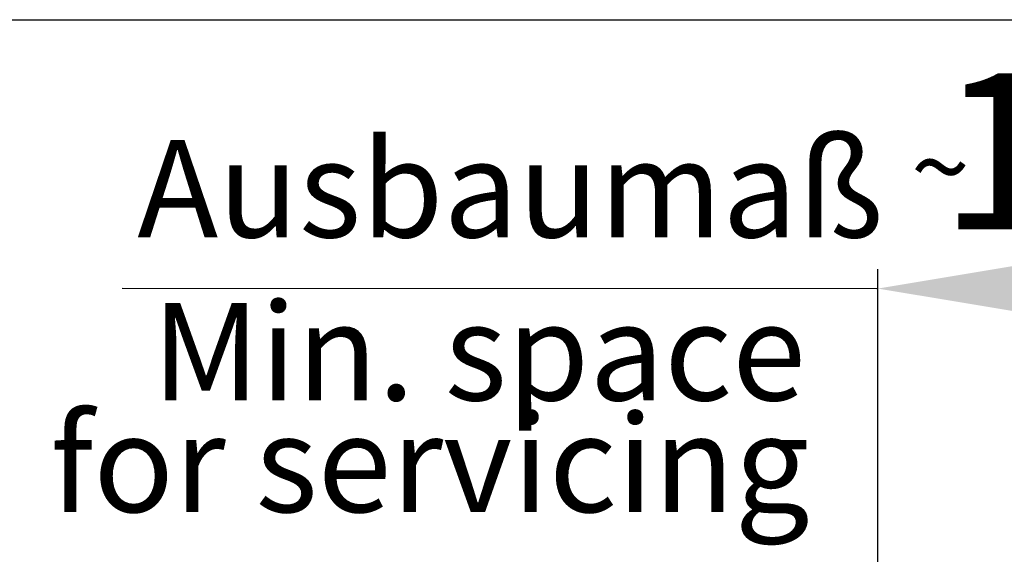
# Model space of a CAD drawing. Units: millimetres. Extents: x 517 to 2617, y -461 to 1395.
# Drawn here: x 1358 to 1610, y 877 to 1015 of the extents above; entities that cross this region are included whole.
import ezdxf

# ---------------------------------------------------------------- set-up
doc = ezdxf.new("R2010")
doc.units = ezdxf.units.MM
doc.header["$LTSCALE"] = 5
doc.layers.add('AM_2', color=5, linetype='Continuous', lineweight=50)
doc.layers.add('AM_5', color=3, linetype='Continuous', lineweight=25)
doc.styles.get("Standard").update_dxf_attribs({"font": 'ISOCP.SHX'})
doc.dimstyles.new('AM_ISO$0', dxfattribs={"dimtxt": 8, "dimasz": 8, "dimexe": 1, "dimexo": 0, "dimgap": 2, "dimtad": 1, "dimdsep": 46, "dimtxsty": 'Standard', "dimcen": 0, "dimclrd": 256, "dimclre": 256, "dimclrt": 2, "dimadec": 0, "dimazin": 2, "dimtp": 0.1, "dimtm": 0.1, "dimtfac": 0.71, "dimtmove": 0, "dimatfit": 3, "dimfxl": 0, "dimlwd": -1, "dimlwe": -1, "dimarcsym": 0})

# ---------------------------------------------------------------- blocks, each defined once
blk = doc.blocks.new('*D15')
at = {"layer": 'AM_5', "transparency": 16777216}
for p, q in [((1233.05, 1014.69), (1862.72, 1014.69)), ((1857.72, 974.69), (1857.72, 620.69)), ((1425.29, 580.69), (1862.72, 580.69))]:
    blk.add_line(p, q, dxfattribs=at)
for points in [[(1851.06, 974.69), (1864.39, 974.69), (1857.72, 1014.69)], [(1851.06, 620.69), (1864.39, 620.69), (1857.72, 580.69)]]:
    blk.add_solid(points, dxfattribs=at)
at = {"layer": 'Defpoints', "color": 0, "transparency": 16777216}
for p in [(1233.05, 1014.69), (1425.29, 580.69), (1857.72, 580.69)]:
    blk.add_point(p, dxfattribs=at)
at = {"layer": 'AM_5', "color": 2, "transparency": 16777216, "insert": (1827.72, 797.69), "char_height": 40, "attachment_point": 5, "rotation": 90}
blk.add_mtext('434', dxfattribs=at)
blk = doc.blocks.new('*D31')
at = {"layer": 'AM_5', "transparency": 16777216}
for p, q in [((1578.02, 785.15), (1578.02, 950.69)), ((1700.49, 785.15), (1700.49, 950.69)), ((1618.02, 945.69), (1660.49, 945.69))]:
    blk.add_line(p, q, dxfattribs=at)
for points in [[(1618.02, 952.36), (1618.02, 939.03), (1578.02, 945.69)], [(1660.49, 952.36), (1660.49, 939.03), (1700.49, 945.69)]]:
    blk.add_solid(points, dxfattribs=at)
at = {"layer": 'Defpoints', "color": 0, "transparency": 16777216}
for p in [(1700.49, 945.69), (1578.02, 785.15), (1700.49, 785.15)]:
    blk.add_point(p, dxfattribs=at)
at = {"layer": 'AM_5', "color": 2, "transparency": 16777216, "insert": (1639.25, 975.7), "char_height": 40, "attachment_point": 5}
blk.add_mtext('120', dxfattribs=at)

msp = doc.modelspace()

# ---------------------------------------------------------------- linework, layer by layer
at = {"layer": 'AM_5'}
msp.add_line((1577.706, 945.627), (1384.325, 945.689), dxfattribs=at)

# ---------------------------------------------------------------- texts
at = {"layer": 'AM_2', "color": 2}
for s, height, p in [('Ausbaumaß', 25, (1388.16, 958.832)), ('~', 20, (1586.447, 966.781)), ('Min. space ', 25, (1391.938, 917)), ('for servicing ', 25, (1365.826, 888.331))]:
    msp.add_text(s, height=height, dxfattribs=at).set_placement(p)

# ---------------------------------------------------------------- dimensions: what is measured, and where the dimension line sits
at = {"layer": 'AM_5'}
dim = msp.add_linear_dim(base=(1857.725, 580.692), p1=(1233.053, 1014.692), p2=(1425.287, 580.692), angle=90, dimstyle='AM_ISO$0', override={"dimscale": 5}, dxfattribs=at)
dim.commit()
dim.dimension.update_dxf_attribs({"geometry": '*D15', "text_midpoint": (1857.725, 797.692), "dimtype": 160})
dim = msp.add_linear_dim(base=(1700.488, 945.694), p1=(1578.019, 785.149), p2=(1700.488, 785.149), text='120', dimstyle='AM_ISO$0', override={"dimscale": 5}, dxfattribs=at)
dim.commit()
dim.dimension.update_dxf_attribs({"geometry": '*D31', "text_midpoint": (1639.254, 945.694), "dimtype": 160})

doc.saveas('drawing.dxf')
